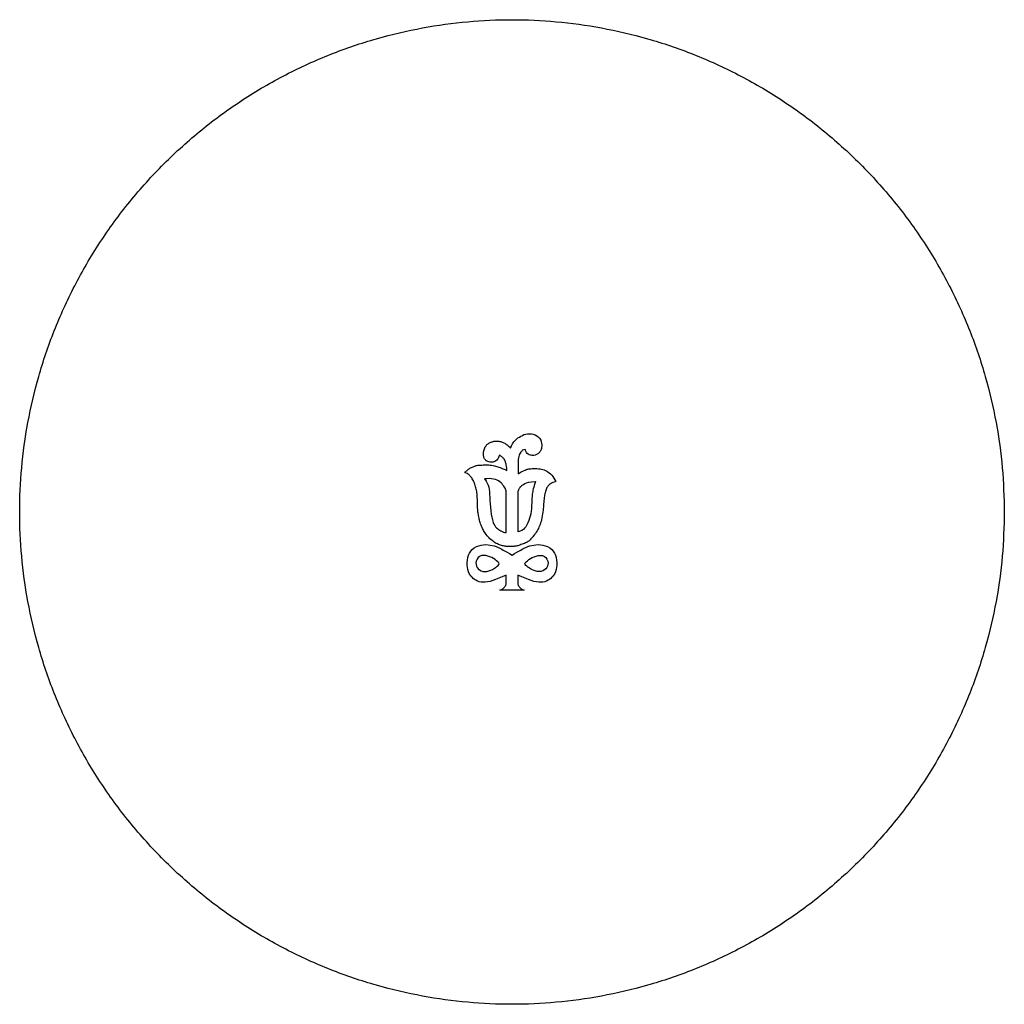
# Model space of a CAD drawing. Units: millimetres. Extents: x -44 to 44, y -44 to 44.
import ezdxf

# ---------------------------------------------------------------- set-up
doc = ezdxf.new("R2010")
doc.units = ezdxf.units.MM
doc.layers.add('LOGO', color=18, linetype='Continuous', true_color=0x000000)

msp = doc.modelspace()

# ---------------------------------------------------------------- linework, layer by layer
at = {"layer": 'LOGO'}
msp.add_rational_spline([(44, 0), (44, 44), (0, 44), (-44, 44), (-44, 0), (-44, -44), (0, -44), (44, -44), (44, 0)], [1, 0.707106781187, 1, 0.707106781187, 1, 0.707106781187, 1, 0.707106781187, 1], degree=2, knots=[0, 0, 0, 69.115038, 69.115038, 138.230077, 138.230077, 207.345115, 207.345115, 276.460154, 276.460154, 276.460154], dxfattribs=at)
for points, degree in [([(-1.157, 5.088), (-1.154, 5.01), (-1.191, 4.859), (-1.283, 4.725), (-1.424, 4.551), (-1.613, 4.455), (-1.828, 4.448), (-2.068, 4.47), (-2.275, 4.562), (-2.483, 4.751), (-2.553, 5.01), (-2.542, 5.321), (-2.49, 5.592), (-2.45, 5.718), (-2.331, 5.936), (-2.146, 6.106), (-1.872, 6.247), (-1.631, 6.325), (-1.361, 6.358), (-0.994, 6.302), (-0.735, 6.206), (-0.428, 6.01), (-0.287, 5.869), (-0.141, 5.71)], 3), ([(-0.141, 5.71), (-0.047, 6.013), (0.283, 6.454), (0.771, 6.793), (1.356, 7.049), (2.104, 6.951), (2.654, 6.446), (2.671, 5.821), (2.604, 5.51), (2.427, 5.292), (2.197, 5.121), (1.956, 5.04), (1.627, 5.073), (1.419, 5.158), (1.29, 5.299), (1.223, 5.469), (1.19, 5.595)], 3), ([(1.19, 5.595), (1.075, 5.584), (0.934, 5.518), (0.801, 5.381), (0.56, 4.987), (0.549, 4.425), (0.553, 4.096), (0.537, 3.412)], 3), ([(-0.454, 3.718), (-0.476, 4.018), (-0.524, 4.307), (-0.609, 4.551), (-0.691, 4.718), (-0.869, 4.914), (-1.031, 5.029), (-1.157, 5.088)], 3), ([(-4.227, 3.507), (-4.116, 3.64), (-3.938, 3.774), (-3.712, 3.951), (-3.394, 4.077), (-3.157, 4.174), (-2.809, 4.192), (-2.35, 4.218), (-1.805, 4.2), (-1.339, 4.077), (-0.998, 3.944), (-0.584, 3.77), (-0.454, 3.718)], 3), ([(0.537, 3.412), (0.973, 3.686), (1.317, 3.815), (1.532, 3.867), (2.082, 3.893), (2.676, 3.85), (3.089, 3.686), (3.57, 3.351), (3.82, 2.929), (3.914, 2.723)], 3), ([(3.914, 2.723), (3.691, 2.654), (3.407, 2.534), (3.201, 2.336), (3.037, 2.043), (2.917, 1.622), (2.86, 1.208), (2.815, 0.567), (2.778, 0.038), (2.645, -0.728), (2.464, -1.243), (2.26, -1.684), (1.934, -2.139), (1.597, -2.502), (1.397, -2.694), (1.027, -2.839), (0.568, -3.002), (0.331, -3.065), (0.038, -3.083), (-0.45, -3.079), (-0.739, -3.046), (-1.109, -2.961), (-1.498, -2.765), (-1.887, -2.476), (-2.224, -2.132), (-2.52, -1.709), (-2.668, -1.406), (-2.857, -0.925), (-2.942, -0.554), (-3.027, -0.084), (-3.083, 0.271), (-3.094, 1.193), (-3.123, 1.763), (-3.212, 2.145), (-3.349, 2.593), (-3.553, 2.996), (-3.756, 3.252), (-3.975, 3.455), (-4.112, 3.492), (-4.227, 3.507)], 3), ([(-0.521, -1.833), (-0.521, 1.649), (-0.521, 1.802), (-0.528, 1.949), (-0.709, 2.283), (-1.05, 2.736), (-1.594, 2.98), (-2.165, 2.994), (-2.444, 2.952)], 3), ([(-2.444, 2.952), (-2.256, 2.68), (-2.025, 2.271), (-1.99, 1.379), (-1.934, 0.097), (-1.69, -1.058), (-1.392, -1.409), (-1.009, -1.716), (-0.702, -1.827), (-0.521, -1.833)], 3), ([(2.11, 2.716), (1.91, 2.241), (1.789, 1.522), (1.774, 0.887), (1.699, -0.253), (1.47, -0.874), (1.086, -1.67), (0.545, -1.779)], 3), ([(0.545, -1.779), (0.545, 1.731), (0.559, 1.879), (0.577, 1.972), (0.747, 2.269), (1.067, 2.539), (1.574, 2.712), (2.11, 2.716)], 3), ([(-0.529, -5.631), (-1.47, -6.08), (-2.709, -6.529), (-3.802, -5.735), (-4.027, -4.973), (-3.985, -4.053), (-3.647, -3.283), (-2.724, -2.872), (-1.923, -2.938), (-1.289, -3.113), (-0.676, -3.454), (0, -3.851)], 3), ([(0, -3.851), (0.676, -3.454), (1.289, -3.113), (1.923, -2.938), (2.724, -2.872), (3.647, -3.283), (3.985, -4.053), (4.027, -4.973), (3.802, -5.735), (2.709, -6.529), (1.47, -6.08), (0.529, -5.631)], 3), ([(-1.41, -4.918), (-1.517, -4.999), (-1.648, -5.115), (-2.458, -5.43), (-3.073, -5.115), (-3.317, -4.586), (-2.981, -3.831), (-2.125, -3.882), (-1.477, -4.26), (-1.007, -4.63), (-1.303, -4.837), (-1.41, -4.918)], 3), ([(1.41, -4.918), (1.517, -4.999), (1.648, -5.115), (2.458, -5.43), (3.073, -5.115), (3.317, -4.586), (2.981, -3.831), (2.125, -3.882), (1.477, -4.26), (1.007, -4.63), (1.303, -4.837), (1.41, -4.918)], 3), ([(-1.074, -7), (-0.864, -6.902), (-0.641, -6.7), (-0.529, -6.505), (-0.523, -6.415), (-0.529, -5.631)], 3), ([(0.529, -5.631), (0.523, -6.415), (0.529, -6.505), (0.641, -6.7), (0.864, -6.902), (1.074, -7)], 3), ([(0, -7), (-0.537, -7), (-1.074, -7)], 2), ([(1.074, -7), (0.537, -7), (0, -7)], 2)]:
    msp.add_open_spline(points, degree=degree, dxfattribs=at)

doc.saveas('drawing.dxf')
